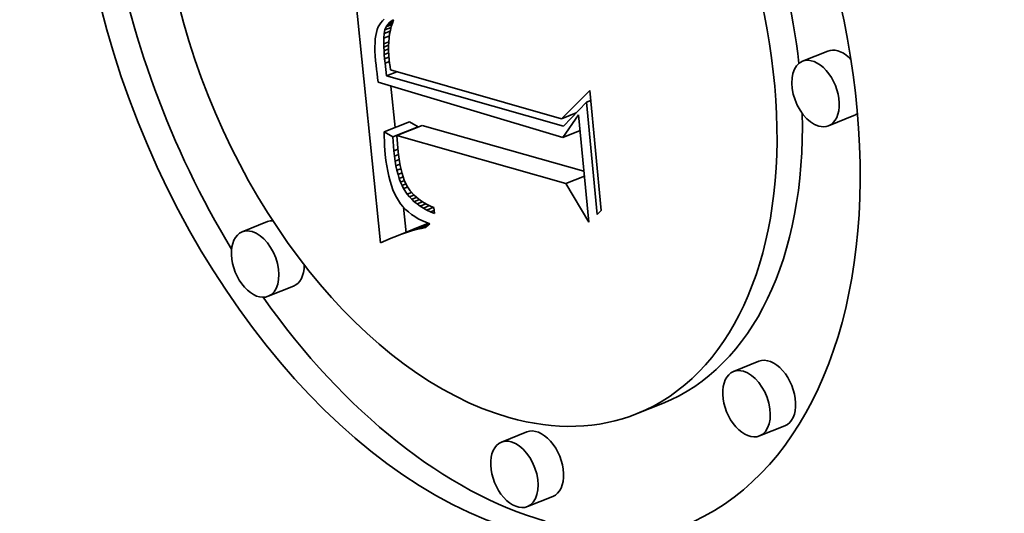
# Model space of a CAD drawing. Extents: x 0 to 10.8, y 0 to 8.3.
# Drawn here: x 9.3 to 9.3, y 4.9 to 4.9 of the extents above; entities that cross this region are included whole.
import ezdxf

# ---------------------------------------------------------------- set-up
doc = ezdxf.new("R2010")
doc.units = 0
doc.header["$MEASUREMENT"] = 0
doc.layers.get('0').update_dxf_attribs({"lineweight": 13})

msp = doc.modelspace()

# ---------------------------------------------------------------- linework, layer by layer
at = {"color": 7, "lineweight": 35, "ltscale": 0.000274787}
msp.add_line((9.317865, 4.936821), (9.316746, 4.947755), dxfattribs=at)
at = {"color": 7, "lineweight": 35, "ltscale": 2.65324e-06}
msp.add_line((9.317771, 4.945215), (9.317732, 4.945116), dxfattribs=at)
at = {"color": 7, "lineweight": 35, "ltscale": 2.44963e-06}
msp.add_line((9.317816, 4.945302), (9.317771, 4.945215), dxfattribs=at)
at = {"color": 7, "lineweight": 35, "ltscale": 2.35258e-06}
msp.add_line((9.317869, 4.945379), (9.317816, 4.945302), dxfattribs=at)
at = {"color": 7, "lineweight": 35, "ltscale": 2.36151e-06}
msp.add_line((9.317933, 4.94545), (9.317869, 4.945379), dxfattribs=at)
at = {"color": 7, "lineweight": 35, "ltscale": 2.41204e-06}
msp.add_line((9.318005, 4.945513), (9.317933, 4.94545), dxfattribs=at)
at = {"color": 7, "lineweight": 35, "ltscale": 3.14829e-06}
msp.add_line((9.318034, 4.945097), (9.318078, 4.945215), dxfattribs=at)
at = {"color": 7, "lineweight": 35, "ltscale": 6.33413e-06}
msp.add_line((9.318034, 4.945097), (9.318269, 4.945192), dxfattribs=at)
at = {"color": 7, "lineweight": 35, "ltscale": 2.92893e-06}
msp.add_line((9.318078, 4.945215), (9.318139, 4.945315), dxfattribs=at)
at = {"color": 7, "lineweight": 35, "ltscale": 6.05719e-06}
msp.add_line((9.318078, 4.945215), (9.318303, 4.945306), dxfattribs=at)
at = {"color": 7, "lineweight": 35, "ltscale": 2.83843e-06}
msp.add_line((9.318139, 4.945315), (9.318218, 4.945397), dxfattribs=at)
at = {"color": 7, "lineweight": 35, "ltscale": 5.21181e-06}
msp.add_line((9.318139, 4.945315), (9.318333, 4.945393), dxfattribs=at)
at = {"color": 7, "lineweight": 35, "ltscale": 2.88452e-06}
msp.add_line((9.318218, 4.945397), (9.318314, 4.94546), dxfattribs=at)
at = {"color": 7, "lineweight": 35, "ltscale": 3.71701e-06}
msp.add_line((9.318218, 4.945397), (9.318356, 4.945452), dxfattribs=at)
at = {"color": 7, "lineweight": 35, "ltscale": 3.5595e-06}
msp.add_line((9.318278, 4.945229), (9.318244, 4.945091), dxfattribs=at)
at = {"color": 7, "lineweight": 35, "ltscale": 3.45015e-06}
msp.add_line((9.31832, 4.945361), (9.318278, 4.945229), dxfattribs=at)
at = {"color": 7, "lineweight": 35, "ltscale": 1.50409e-06}
msp.add_line((9.318314, 4.94546), (9.318369, 4.945486), dxfattribs=at)
at = {"color": 7, "lineweight": 35, "ltscale": 1.4352e-06}
msp.add_line((9.318314, 4.94546), (9.318368, 4.945482), dxfattribs=at)
at = {"color": 7, "lineweight": 35, "ltscale": 3.35164e-06}
msp.add_line((9.318369, 4.945486), (9.31832, 4.945361), dxfattribs=at)
at = {"color": 7, "lineweight": 35, "ltscale": 3.39805e-06}
msp.add_line((9.317676, 4.944882), (9.317658, 4.944748), dxfattribs=at)
at = {"color": 7, "lineweight": 35, "ltscale": 3.13302e-06}
msp.add_line((9.317701, 4.945005), (9.317676, 4.944882), dxfattribs=at)
at = {"color": 7, "lineweight": 35, "ltscale": 2.88116e-06}
msp.add_line((9.317732, 4.945116), (9.317701, 4.945005), dxfattribs=at)
at = {"color": 7, "lineweight": 35, "ltscale": 5.57543e-06}
msp.add_line((9.31799, 4.944556), (9.317992, 4.944779), dxfattribs=at)
at = {"color": 7, "lineweight": 35, "ltscale": 4.50141e-06}
msp.add_line((9.317992, 4.944779), (9.318007, 4.944958), dxfattribs=at)
at = {"color": 7, "lineweight": 35, "ltscale": 5.72759e-06}
msp.add_line((9.317992, 4.944779), (9.318205, 4.944864), dxfattribs=at)
at = {"color": 7, "lineweight": 35, "ltscale": 3.54356e-06}
msp.add_line((9.318007, 4.944958), (9.318034, 4.945097), dxfattribs=at)
at = {"color": 7, "lineweight": 35, "ltscale": 6.17549e-06}
msp.add_line((9.318007, 4.944958), (9.318236, 4.945051), dxfattribs=at)
at = {"color": 7, "lineweight": 35, "ltscale": 3.96381e-06}
msp.add_line((9.318195, 4.944795), (9.318181, 4.944637), dxfattribs=at)
at = {"color": 7, "lineweight": 35, "ltscale": 3.8178e-06}
msp.add_line((9.318216, 4.944946), (9.318195, 4.944795), dxfattribs=at)
at = {"color": 7, "lineweight": 35, "ltscale": 3.68435e-06}
msp.add_line((9.318244, 4.945091), (9.318216, 4.944946), dxfattribs=at)
at = {"color": 7, "lineweight": 35, "ltscale": 3.96706e-06}
msp.add_line((9.317647, 4.944601), (9.317642, 4.944442), dxfattribs=at)
at = {"color": 7, "lineweight": 35, "ltscale": 4.26661e-06}
msp.add_line((9.317642, 4.944442), (9.317645, 4.944272), dxfattribs=at)
at = {"color": 7, "lineweight": 35, "ltscale": 3.67883e-06}
msp.add_line((9.317658, 4.944748), (9.317647, 4.944601), dxfattribs=at)
at = {"color": 7, "lineweight": 35, "ltscale": 5.16289e-06}
msp.add_line((9.31799, 4.944556), (9.318181, 4.944633), dxfattribs=at)
at = {"color": 7, "lineweight": 35, "ltscale": 3.19869e-06}
msp.add_line((9.317993, 4.944428), (9.31799, 4.944556), dxfattribs=at)
at = {"color": 7, "lineweight": 35, "ltscale": 4.93171e-06}
msp.add_line((9.317993, 4.944428), (9.318176, 4.944502), dxfattribs=at)
at = {"color": 7, "lineweight": 35, "ltscale": 3.46901e-06}
msp.add_line((9.318, 4.944289), (9.317993, 4.944428), dxfattribs=at)
at = {"color": 7, "lineweight": 35, "ltscale": 4.11667e-06}
msp.add_line((9.318181, 4.944637), (9.318175, 4.944473), dxfattribs=at)
at = {"color": 7, "lineweight": 35, "ltscale": 4.27716e-06}
msp.add_line((9.318175, 4.944473), (9.318175, 4.944302), dxfattribs=at)
at = {"color": 7, "lineweight": 35, "ltscale": 4.56802e-06}
msp.add_line((9.317645, 4.944272), (9.317654, 4.944089), dxfattribs=at)
at = {"color": 7, "lineweight": 35, "ltscale": 4.87614e-06}
msp.add_line((9.317654, 4.944089), (9.31767, 4.943895), dxfattribs=at)
at = {"color": 7, "lineweight": 35, "ltscale": 4.73607e-06}
msp.add_line((9.318, 4.944289), (9.318175, 4.94436), dxfattribs=at)
at = {"color": 7, "lineweight": 35, "ltscale": 3.74607e-06}
msp.add_line((9.318009, 4.94414), (9.318, 4.944289), dxfattribs=at)
at = {"color": 7, "lineweight": 35, "ltscale": 4.59149e-06}
msp.add_line((9.318009, 4.94414), (9.318179, 4.944208), dxfattribs=at)
at = {"color": 7, "lineweight": 35, "ltscale": 4.02487e-06}
msp.add_line((9.318022, 4.943979), (9.318009, 4.94414), dxfattribs=at)
at = {"color": 7, "lineweight": 35, "ltscale": 4.51324e-06}
msp.add_line((9.318022, 4.943979), (9.318189, 4.944047), dxfattribs=at)
at = {"color": 7, "lineweight": 35, "ltscale": 4.45044e-06}
msp.add_line((9.318175, 4.944302), (9.318183, 4.944124), dxfattribs=at)
at = {"color": 7, "lineweight": 35, "ltscale": 4.62212e-06}
msp.add_line((9.318183, 4.944124), (9.318198, 4.943939), dxfattribs=at)
at = {"color": 7, "lineweight": 35, "ltscale": 2.65715e-05}
for p, q in [((9.335227, 4.944277), (9.334242, 4.94388)), ((9.336238, 4.941773), (9.335252, 4.941376)), ((9.318, 4.941133), (9.318986, 4.941531)), ((9.318333, 4.940941), (9.319319, 4.941339)), ((9.318495, 4.940993), (9.31948, 4.94139)), ((9.313475, 4.937648), (9.31249, 4.937251)), ((9.318676, 4.937161), (9.319662, 4.937559)), ((9.318479, 4.937087), (9.319464, 4.937485)), ((9.314486, 4.935144), (9.3135, 4.934747)), ((9.332549, 4.932222), (9.331563, 4.931824)), ((9.328812, 4.930587), (9.327827, 4.93019)), ((9.333559, 4.929718), (9.332573, 4.92932)), ((9.323539, 4.929476), (9.322553, 4.929078)), ((9.324549, 4.926972), (9.323563, 4.926575))]:
    msp.add_line(p, q, dxfattribs=at)
at = {"color": 7, "lineweight": 35, "ltscale": 4.12995e-06}
msp.add_line((9.31767, 4.943895), (9.317687, 4.94373), dxfattribs=at)
at = {"color": 7, "lineweight": 35, "ltscale": 4.15053e-06}
msp.add_line((9.317687, 4.94373), (9.317706, 4.943565), dxfattribs=at)
at = {"color": 7, "lineweight": 35, "ltscale": 4.29956e-06}
msp.add_line((9.318037, 4.943808), (9.318022, 4.943979), dxfattribs=at)
at = {"color": 7, "lineweight": 35, "ltscale": 4.51567e-06}
msp.add_line((9.318037, 4.943808), (9.318205, 4.943875), dxfattribs=at)
at = {"color": 7, "lineweight": 35, "ltscale": 1.24218e-05}
msp.add_line((9.318091, 4.943314), (9.318037, 4.943808), dxfattribs=at)
at = {"color": 7, "lineweight": 35, "ltscale": 3.21673e-06}
msp.add_line((9.318198, 4.943939), (9.318212, 4.943811), dxfattribs=at)
at = {"color": 7, "lineweight": 35, "ltscale": 3.33436e-06}
msp.add_line((9.318212, 4.943811), (9.31823, 4.943679), dxfattribs=at)
at = {"color": 7, "lineweight": 35, "ltscale": 3.45489e-06}
msp.add_line((9.31823, 4.943679), (9.318251, 4.943543), dxfattribs=at)
at = {"color": 7, "lineweight": 35, "ltscale": 4.17078e-06}
msp.add_line((9.317706, 4.943565), (9.317727, 4.9434), dxfattribs=at)
at = {"color": 7, "lineweight": 35, "ltscale": 4.19351e-06}
msp.add_line((9.317727, 4.9434), (9.31775, 4.943234), dxfattribs=at)
at = {"color": 7, "lineweight": 35, "ltscale": 1.07462e-05}
msp.add_line((9.318091, 4.943314), (9.31849, 4.943475), dxfattribs=at)
at = {"color": 7, "lineweight": 35, "ltscale": 0.000178569}
msp.add_line((9.324961, 4.941359), (9.318091, 4.943314), dxfattribs=at)
at = {"color": 7, "lineweight": 35, "ltscale": 0.00017241}
msp.add_line((9.318251, 4.943543), (9.324882, 4.941648), dxfattribs=at)
at = {"color": 7, "lineweight": 35, "ltscale": 4.21591e-06}
msp.add_line((9.31775, 4.943234), (9.317775, 4.943067), dxfattribs=at)
at = {"color": 7, "lineweight": 35, "ltscale": 0.000186784}
msp.add_line((9.317775, 4.943067), (9.324933, 4.940924), dxfattribs=at)
at = {"color": 7, "lineweight": 35, "ltscale": 4.05211e-05}
msp.add_line((9.318432, 4.941307), (9.318267, 4.94292), dxfattribs=at)
at = {"color": 7, "lineweight": 35, "ltscale": 3.88168e-05}
msp.add_line((9.324882, 4.941648), (9.325982, 4.942744), dxfattribs=at)
at = {"color": 7, "lineweight": 35, "ltscale": 0.000116938}
msp.add_line((9.325982, 4.942744), (9.326431, 4.938088), dxfattribs=at)
at = {"color": 7, "lineweight": 35, "ltscale": 3.22689e-05}
msp.add_line((9.325852, 4.942293), (9.324961, 4.941359), dxfattribs=at)
at = {"color": 7, "lineweight": 35, "ltscale": 4.49258e-06}
msp.add_line((9.325852, 4.942293), (9.326019, 4.94236), dxfattribs=at)
at = {"color": 7, "lineweight": 35, "ltscale": 0.000109616}
msp.add_line((9.326273, 4.937929), (9.325852, 4.942293), dxfattribs=at)
at = {"color": 7, "lineweight": 35, "ltscale": 1.55193e-05}
msp.add_line((9.324882, 4.941648), (9.325458, 4.94188), dxfattribs=at)
at = {"color": 7, "lineweight": 35, "ltscale": 2.66473e-05}
msp.add_line((9.324933, 4.940924), (9.325548, 4.941795), dxfattribs=at)
at = {"color": 7, "lineweight": 35, "ltscale": 0.00010458}
msp.add_line((9.325548, 4.941795), (9.325949, 4.937631), dxfattribs=at)
at = {"color": 7, "lineweight": 35, "ltscale": 9.60492e-06}
for p, q in [((9.319319, 4.941339), (9.318986, 4.941531)), ((9.318333, 4.940941), (9.318, 4.941133))]:
    msp.add_line(p, q, dxfattribs=at)
at = {"color": 7, "lineweight": 35, "ltscale": 0.000163195}
msp.add_line((9.325759, 4.939604), (9.31948, 4.94139), dxfattribs=at)
at = {"color": 7, "lineweight": 35, "ltscale": 4.49893e-06}
msp.add_line((9.318, 4.941133), (9.318004, 4.940953), dxfattribs=at)
at = {"color": 7, "lineweight": 35, "ltscale": 4.43524e-06}
msp.add_line((9.318004, 4.940953), (9.31801, 4.940776), dxfattribs=at)
at = {"color": 7, "lineweight": 35, "ltscale": 0.000170512}
msp.add_line((9.325055, 4.939126), (9.318495, 4.940993), dxfattribs=at)
at = {"color": 7, "lineweight": 35, "ltscale": 1.61837e-05}
msp.add_line((9.318495, 4.940993), (9.318551, 4.940348), dxfattribs=at)
at = {"color": 7, "lineweight": 35, "ltscale": 1.81365e-05}
msp.add_line((9.324933, 4.940924), (9.325605, 4.941196), dxfattribs=at)
at = {"color": 7, "lineweight": 35, "ltscale": 4.36883e-06}
msp.add_line((9.31801, 4.940776), (9.318019, 4.940601), dxfattribs=at)
at = {"color": 7, "lineweight": 35, "ltscale": 4.30443e-06}
msp.add_line((9.318019, 4.940601), (9.318031, 4.94043), dxfattribs=at)
at = {"color": 7, "lineweight": 35, "ltscale": 1.36679e-05}
msp.add_line((9.318379, 4.940396), (9.318333, 4.940941), dxfattribs=at)
at = {"color": 7, "lineweight": 35, "ltscale": 4.24136e-06}
msp.add_line((9.318031, 4.94043), (9.318046, 4.940261), dxfattribs=at)
at = {"color": 7, "lineweight": 35, "ltscale": 5.7716e-06}
msp.add_line((9.318046, 4.940261), (9.318072, 4.940031), dxfattribs=at)
at = {"color": 7, "lineweight": 35, "ltscale": 4.35389e-06}
msp.add_line((9.318379, 4.940396), (9.318541, 4.940462), dxfattribs=at)
at = {"color": 7, "lineweight": 35, "ltscale": 5.09753e-06}
msp.add_line((9.318402, 4.940194), (9.318379, 4.940396), dxfattribs=at)
at = {"color": 7, "lineweight": 35, "ltscale": 4.28197e-06}
msp.add_line((9.318402, 4.940194), (9.318561, 4.940258), dxfattribs=at)
at = {"color": 7, "lineweight": 35, "ltscale": 4.86717e-06}
msp.add_line((9.318429, 4.940001), (9.318402, 4.940194), dxfattribs=at)
at = {"color": 7, "lineweight": 35, "ltscale": 4.60296e-06}
msp.add_line((9.318551, 4.940348), (9.318571, 4.940165), dxfattribs=at)
at = {"color": 7, "lineweight": 35, "ltscale": 5.51479e-06}
msp.add_line((9.318072, 4.940031), (9.318103, 4.939813), dxfattribs=at)
at = {"color": 7, "lineweight": 35, "ltscale": 5.25946e-06}
msp.add_line((9.318103, 4.939813), (9.31814, 4.939606), dxfattribs=at)
at = {"color": 7, "lineweight": 35, "ltscale": 4.20518e-06}
msp.add_line((9.318429, 4.940001), (9.318585, 4.940064), dxfattribs=at)
at = {"color": 7, "lineweight": 35, "ltscale": 4.63657e-06}
msp.add_line((9.318461, 4.939818), (9.318429, 4.940001), dxfattribs=at)
at = {"color": 7, "lineweight": 35, "ltscale": 4.13331e-06}
msp.add_line((9.318461, 4.939818), (9.318615, 4.93988), dxfattribs=at)
at = {"color": 7, "lineweight": 35, "ltscale": 4.41717e-06}
msp.add_line((9.318499, 4.939646), (9.318461, 4.939818), dxfattribs=at)
at = {"color": 7, "lineweight": 35, "ltscale": 4.38636e-06}
msp.add_line((9.318571, 4.940165), (9.318595, 4.939991), dxfattribs=at)
at = {"color": 7, "lineweight": 35, "ltscale": 4.17287e-06}
msp.add_line((9.318595, 4.939991), (9.318624, 4.939826), dxfattribs=at)
at = {"color": 7, "lineweight": 35, "ltscale": 3.96459e-06}
msp.add_line((9.318624, 4.939826), (9.318657, 4.939671), dxfattribs=at)
at = {"color": 7, "lineweight": 35, "ltscale": 5.01831e-06}
msp.add_line((9.31814, 4.939606), (9.318182, 4.93941), dxfattribs=at)
at = {"color": 7, "lineweight": 35, "ltscale": 4.07374e-06}
msp.add_line((9.318499, 4.939646), (9.31865, 4.939707), dxfattribs=at)
at = {"color": 7, "lineweight": 35, "ltscale": 4.20257e-06}
msp.add_line((9.318541, 4.939483), (9.318499, 4.939646), dxfattribs=at)
at = {"color": 7, "lineweight": 35, "ltscale": 4.02521e-06}
msp.add_line((9.318541, 4.939483), (9.31869, 4.939543), dxfattribs=at)
at = {"color": 7, "lineweight": 35, "ltscale": 3.99162e-06}
msp.add_line((9.318588, 4.93933), (9.318541, 4.939483), dxfattribs=at)
at = {"color": 7, "lineweight": 35, "ltscale": 3.76119e-06}
msp.add_line((9.318657, 4.939671), (9.318695, 4.939526), dxfattribs=at)
at = {"color": 7, "lineweight": 35, "ltscale": 3.56784e-06}
msp.add_line((9.318695, 4.939526), (9.318737, 4.939389), dxfattribs=at)
at = {"color": 7, "lineweight": 35, "ltscale": 1.94679e-05}
msp.add_line((9.325055, 4.939126), (9.325777, 4.939418), dxfattribs=at)
at = {"color": 7, "lineweight": 35, "ltscale": 4.77536e-06}
msp.add_line((9.318182, 4.93941), (9.31823, 4.939225), dxfattribs=at)
at = {"color": 7, "lineweight": 35, "ltscale": 4.54702e-06}
msp.add_line((9.31823, 4.939225), (9.318284, 4.939051), dxfattribs=at)
at = {"color": 7, "lineweight": 35, "ltscale": 4.32658e-06}
msp.add_line((9.318284, 4.939051), (9.318343, 4.938888), dxfattribs=at)
at = {"color": 7, "lineweight": 35, "ltscale": 3.99149e-06}
msp.add_line((9.318588, 4.93933), (9.318736, 4.93939), dxfattribs=at)
at = {"color": 7, "lineweight": 35, "ltscale": 3.79298e-06}
msp.add_line((9.31864, 4.939188), (9.318588, 4.93933), dxfattribs=at)
at = {"color": 7, "lineweight": 35, "ltscale": 4.01257e-06}
msp.add_line((9.31864, 4.939188), (9.318789, 4.939248), dxfattribs=at)
at = {"color": 7, "lineweight": 35, "ltscale": 3.60956e-06}
msp.add_line((9.318697, 4.939055), (9.31864, 4.939188), dxfattribs=at)
at = {"color": 7, "lineweight": 35, "ltscale": 4.11367e-06}
msp.add_line((9.318697, 4.939055), (9.31885, 4.939117), dxfattribs=at)
at = {"color": 7, "lineweight": 35, "ltscale": 3.42953e-06}
msp.add_line((9.318759, 4.938933), (9.318697, 4.939055), dxfattribs=at)
at = {"color": 7, "lineweight": 35, "ltscale": 3.3764e-06}
msp.add_line((9.318737, 4.939389), (9.318783, 4.939262), dxfattribs=at)
at = {"color": 7, "lineweight": 35, "ltscale": 6.23542e-06}
msp.add_line((9.318783, 4.939262), (9.318888, 4.939036), dxfattribs=at)
at = {"color": 7, "lineweight": 35, "ltscale": 5.6993e-06}
msp.add_line((9.318888, 4.939036), (9.319011, 4.938844), dxfattribs=at)
at = {"color": 7, "lineweight": 35, "ltscale": 4.3554e-05}
msp.add_line((9.325949, 4.937631), (9.325055, 4.939126), dxfattribs=at)
at = {"color": 7, "lineweight": 35, "ltscale": 4.12263e-06}
msp.add_line((9.318343, 4.938888), (9.318408, 4.938737), dxfattribs=at)
at = {"color": 7, "lineweight": 35, "ltscale": 3.92807e-06}
msp.add_line((9.318408, 4.938737), (9.318479, 4.938597), dxfattribs=at)
at = {"color": 7, "lineweight": 35, "ltscale": 4.16681e-06}
msp.add_line((9.318759, 4.938933), (9.318914, 4.938995), dxfattribs=at)
at = {"color": 7, "lineweight": 35, "ltscale": 6.48205e-06}
msp.add_line((9.3189, 4.938715), (9.318759, 4.938933), dxfattribs=at)
at = {"color": 7, "lineweight": 35, "ltscale": 4.48367e-06}
msp.add_line((9.3189, 4.938715), (9.319066, 4.938782), dxfattribs=at)
at = {"color": 7, "lineweight": 35, "ltscale": 3.2558e-06}
msp.add_line((9.318982, 4.938614), (9.3189, 4.938715), dxfattribs=at)
at = {"color": 7, "lineweight": 35, "ltscale": 4.61544e-06}
msp.add_line((9.318982, 4.938614), (9.319153, 4.938683), dxfattribs=at)
at = {"color": 7, "lineweight": 35, "ltscale": 5.74508e-06}
msp.add_line((9.319011, 4.938844), (9.319163, 4.938672), dxfattribs=at)
at = {"color": 7, "lineweight": 35, "ltscale": 5.9871e-06}
msp.add_line((9.319163, 4.938672), (9.319345, 4.938517), dxfattribs=at)
at = {"color": 7, "lineweight": 35, "ltscale": 3.75126e-06}
msp.add_line((9.318479, 4.938597), (9.318556, 4.938468), dxfattribs=at)
at = {"color": 7, "lineweight": 35, "ltscale": 3.66219e-06}
msp.add_line((9.318556, 4.938468), (9.318639, 4.938347), dxfattribs=at)
at = {"color": 7, "lineweight": 35, "ltscale": 3.66138e-06}
msp.add_line((9.318639, 4.938347), (9.318732, 4.938233), dxfattribs=at)
at = {"color": 7, "lineweight": 35, "ltscale": 3.31992e-06}
msp.add_line((9.319073, 4.938518), (9.318982, 4.938614), dxfattribs=at)
at = {"color": 7, "lineweight": 35, "ltscale": 4.95728e-06}
msp.add_line((9.319073, 4.938518), (9.319257, 4.938592), dxfattribs=at)
at = {"color": 7, "lineweight": 35, "ltscale": 3.39605e-06}
msp.add_line((9.319173, 4.938425), (9.319073, 4.938518), dxfattribs=at)
at = {"color": 7, "lineweight": 35, "ltscale": 5.17316e-06}
msp.add_line((9.319173, 4.938425), (9.319365, 4.938503), dxfattribs=at)
at = {"color": 7, "lineweight": 35, "ltscale": 3.48919e-06}
msp.add_line((9.319282, 4.938337), (9.319173, 4.938425), dxfattribs=at)
at = {"color": 7, "lineweight": 35, "ltscale": 5.54736e-06}
msp.add_line((9.319282, 4.938337), (9.319487, 4.93842), dxfattribs=at)
at = {"color": 7, "lineweight": 35, "ltscale": 3.59656e-06}
msp.add_line((9.319399, 4.938254), (9.319282, 4.938337), dxfattribs=at)
at = {"color": 7, "lineweight": 35, "ltscale": 3.12056e-06}
msp.add_line((9.319345, 4.938517), (9.319448, 4.938445), dxfattribs=at)
at = {"color": 7, "lineweight": 35, "ltscale": 5.97593e-06}
msp.add_line((9.319399, 4.938254), (9.31962, 4.938343), dxfattribs=at)
at = {"color": 7, "lineweight": 35, "ltscale": 3.2187e-06}
msp.add_line((9.319448, 4.938445), (9.319557, 4.938377), dxfattribs=at)
at = {"color": 7, "lineweight": 35, "ltscale": 6.46854e-06}
msp.add_line((9.319525, 4.938175), (9.319764, 4.938272), dxfattribs=at)
at = {"color": 7, "lineweight": 35, "ltscale": 3.32812e-06}
msp.add_line((9.319557, 4.938377), (9.319674, 4.938314), dxfattribs=at)
at = {"color": 7, "lineweight": 35, "ltscale": 3.4492e-06}
msp.add_line((9.319674, 4.938314), (9.319799, 4.938255), dxfattribs=at)
at = {"color": 7, "lineweight": 35, "ltscale": 3.67795e-06}
msp.add_line((9.318732, 4.938233), (9.318832, 4.938126), dxfattribs=at)
at = {"color": 7, "lineweight": 35, "ltscale": 2.50509e-05}
msp.add_line((9.318851, 4.937218), (9.318749, 4.938215), dxfattribs=at)
at = {"color": 7, "lineweight": 35, "ltscale": 3.71865e-06}
msp.add_line((9.318832, 4.938126), (9.318942, 4.938026), dxfattribs=at)
at = {"color": 7, "lineweight": 35, "ltscale": 3.77455e-06}
msp.add_line((9.318942, 4.938026), (9.31906, 4.937932), dxfattribs=at)
at = {"color": 7, "lineweight": 35, "ltscale": 3.85294e-06}
msp.add_line((9.31906, 4.937932), (9.319187, 4.937844), dxfattribs=at)
at = {"color": 7, "lineweight": 35, "ltscale": 3.71659e-06}
msp.add_line((9.319525, 4.938175), (9.319399, 4.938254), dxfattribs=at)
at = {"color": 7, "lineweight": 35, "ltscale": 3.84806e-06}
msp.add_line((9.319659, 4.9381), (9.319525, 4.938175), dxfattribs=at)
at = {"color": 7, "lineweight": 35, "ltscale": 7.02765e-06}
msp.add_line((9.319659, 4.9381), (9.31992, 4.938205), dxfattribs=at)
at = {"color": 7, "lineweight": 35, "ltscale": 3.98885e-06}
msp.add_line((9.319802, 4.93803), (9.319659, 4.9381), dxfattribs=at)
at = {"color": 7, "lineweight": 35, "ltscale": 3.57903e-06}
msp.add_line((9.319799, 4.938255), (9.319931, 4.9382), dxfattribs=at)
at = {"color": 7, "lineweight": 35, "ltscale": 3.77497e-06}
msp.add_line((9.319802, 4.93803), (9.319942, 4.938086), dxfattribs=at)
at = {"color": 7, "lineweight": 35, "ltscale": 4.14169e-06}
msp.add_line((9.319954, 4.937963), (9.319802, 4.93803), dxfattribs=at)
at = {"color": 7, "lineweight": 35, "ltscale": 5.95069e-06}
msp.add_line((9.319931, 4.9382), (9.319954, 4.937963), dxfattribs=at)
at = {"color": 7, "lineweight": 35, "ltscale": 5.60002e-06}
msp.add_line((9.326431, 4.938088), (9.326273, 4.937929), dxfattribs=at)
at = {"color": 7, "lineweight": 35, "ltscale": 2.3342e-05}
msp.add_line((9.318871, 4.937228), (9.319737, 4.937577), dxfattribs=at)
at = {"color": 7, "lineweight": 35, "ltscale": 1.88043e-05}
msp.add_line((9.319062, 4.937288), (9.319759, 4.937569), dxfattribs=at)
at = {"color": 7, "lineweight": 35, "ltscale": 3.94662e-06}
msp.add_line((9.319187, 4.937844), (9.319323, 4.937764), dxfattribs=at)
at = {"color": 7, "lineweight": 35, "ltscale": 1.3926e-05}
msp.add_line((9.319249, 4.937339), (9.319766, 4.937548), dxfattribs=at)
at = {"color": 7, "lineweight": 35, "ltscale": 4.05425e-06}
msp.add_line((9.319323, 4.937764), (9.319467, 4.937689), dxfattribs=at)
at = {"color": 7, "lineweight": 35, "ltscale": 5.28125e-06}
for p, q in [((9.319662, 4.937559), (9.319464, 4.937485)), ((9.318676, 4.937161), (9.318479, 4.937087))]:
    msp.add_line(p, q, dxfattribs=at)
at = {"color": 7, "lineweight": 35, "ltscale": 4.18073e-06}
msp.add_line((9.319467, 4.937689), (9.31962, 4.937622), dxfattribs=at)
at = {"color": 7, "lineweight": 35, "ltscale": 5.43371e-06}
msp.add_line((9.319781, 4.937561), (9.319615, 4.937421), dxfattribs=at)
at = {"color": 7, "lineweight": 35, "ltscale": 4.31684e-06}
msp.add_line((9.31962, 4.937622), (9.319781, 4.937561), dxfattribs=at)
at = {"color": 7, "lineweight": 35, "ltscale": 1.70718e-06}
msp.add_line((9.319727, 4.937581), (9.319662, 4.937559), dxfattribs=at)
at = {"color": 7, "lineweight": 35, "ltscale": 5.13739e-06}
msp.add_line((9.318871, 4.937228), (9.318676, 4.937161), dxfattribs=at)
at = {"color": 7, "lineweight": 35, "ltscale": 4.99967e-06}
msp.add_line((9.319062, 4.937288), (9.318871, 4.937228), dxfattribs=at)
at = {"color": 7, "lineweight": 35, "ltscale": 4.86654e-06}
msp.add_line((9.319249, 4.937339), (9.319062, 4.937288), dxfattribs=at)
at = {"color": 7, "lineweight": 35, "ltscale": 4.73884e-06}
msp.add_line((9.319434, 4.937384), (9.319249, 4.937339), dxfattribs=at)
at = {"color": 7, "lineweight": 35, "ltscale": 7.11007e-06}
msp.add_line((9.319434, 4.937384), (9.319697, 4.937491), dxfattribs=at)
at = {"color": 7, "lineweight": 35, "ltscale": 4.61565e-06}
msp.add_line((9.319615, 4.937421), (9.319434, 4.937384), dxfattribs=at)
at = {"color": 7, "lineweight": 35, "ltscale": 5.72637e-06}
msp.add_line((9.318073, 4.936917), (9.317865, 4.936821), dxfattribs=at)
at = {"color": 7, "lineweight": 35, "ltscale": 5.57551e-06}
msp.add_line((9.318277, 4.937006), (9.318073, 4.936917), dxfattribs=at)
at = {"color": 7, "lineweight": 35, "ltscale": 5.42707e-06}
msp.add_line((9.318479, 4.937087), (9.318277, 4.937006), dxfattribs=at)
at = {"color": 7, "lineweight": 35, "ltscale": 0.03937}
for centre, major_axis, start_param, end_param in [((8.132577, 5.284644), (0.774434, -1.919675), 0.000026, 1.998424), ((9.32126, 4.946465), (0.008334, -0.020657), 0.000113, 3.141706), ((9.32126, 4.946465), (0.008334, -0.020657), 3.141706, 5.836366), ((9.32126, 4.946465), (0.006566, -0.016276), 0.000113, 3.141706), ((9.32126, 4.946465), (0.006566, -0.016276), 3.141706, 5.836366), ((9.322245, 4.946862), (-0.006566, 0.016276), 4.284621, 5.019448), ((9.322245, 4.946862), (-0.008334, 0.020657), 1.20855, 1.830924), ((9.335732, 4.943025), (-0.000505, 0.001252), 5.836366, 6.283299), ((9.335732, 4.943025), (-0.000505, 0.001252), 5.266578, 5.836366), ((9.334747, 4.942628), (0.000505, -0.001252), 3.141706, 5.836366), ((9.334747, 4.942628), (0.000505, -0.001252), 0.000113, 3.141706), ((9.322245, 4.946862), (-0.006566, 0.016276), 3.141706, 4.16541), ((9.335732, 4.943025), (-0.000505, 0.001252), 3.141706, 3.333943), ((9.334747, 4.942628), (0.000505, -0.001252), 5.836366, 6.283299), ((9.31398, 4.936396), (-0.000505, 0.001252), 6.036968, 6.283299), ((9.312995, 4.935999), (0.000505, -0.001252), 3.141706, 6.283299), ((9.312995, 4.935999), (0.000505, -0.001252), 2.694774, 3.141706), ((9.312995, 4.935999), (0.000505, -0.001252), 0.000113, 2.694774), ((9.31398, 4.936396), (-0.000505, 0.001252), 3.141706, 4.127548), ((9.322245, 4.946862), (-0.008334, 0.020657), 1.934673, 2.694774), ((9.333054, 4.93097), (-0.000505, 0.001252), 3.141706, 6.283299), ((9.332068, 4.930572), (0.000505, -0.001252), 3.141706, 6.283299), ((9.332068, 4.930572), (0.000505, -0.001252), 2.694774, 3.141706), ((9.332068, 4.930572), (0.000505, -0.001252), 0.000113, 2.694774), ((9.32126, 4.946465), (0.006566, -0.016276), 5.836366, 6.283299), ((9.324044, 4.928224), (-0.000505, 0.001252), 3.141706, 6.283299), ((9.323058, 4.927827), (0.000505, -0.001252), 2.694774, 3.141706), ((9.323058, 4.927827), (0.000505, -0.001252), 3.141706, 6.283299), ((9.323058, 4.927827), (0.000505, -0.001252), 0.000113, 2.694774)]:
    msp.add_ellipse(centre, major_axis=major_axis, ratio=0.616564, start_param=start_param, end_param=end_param, dxfattribs=at)

doc.saveas('drawing.dxf')
